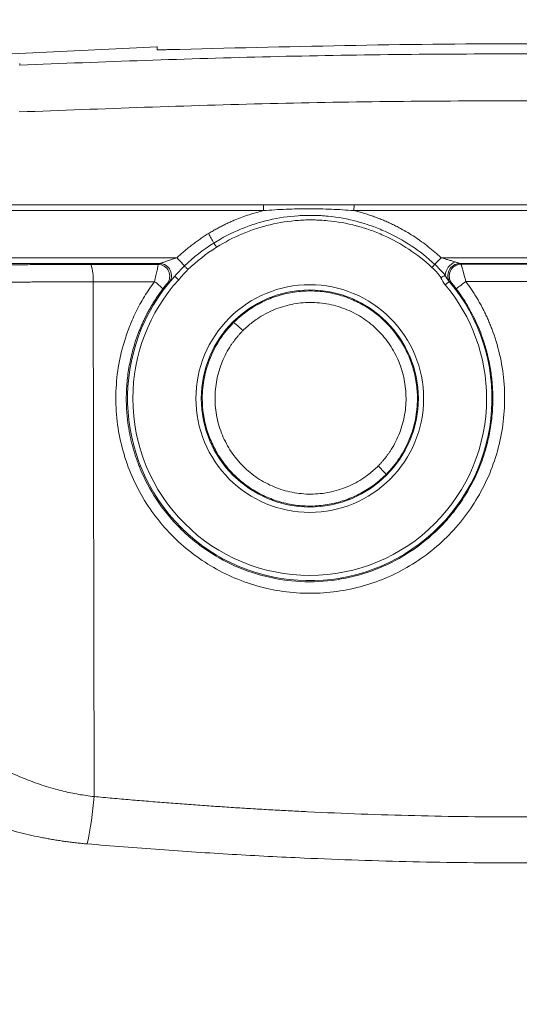
# Model space of a CAD drawing. Units: millimetres. Extents: x 0 to 594, y 0 to 420.
# Drawn here: x 144 to 172, y 311 to 367 of the extents above; entities that cross this region are included whole.
import ezdxf

# ---------------------------------------------------------------- set-up
doc = ezdxf.new("R2010")
doc.units = ezdxf.units.MM
doc.linetypes.add('SLD-Durchgehend', pattern=[0])
doc.styles.add('SLDTEXTSTYLE0', font='ARIAL.TTF', dxfattribs={"width": 0.948})
doc.dimstyles.new('SLDDIMSTYLE2', dxfattribs={"dimtxt": 4, "dimasz": 4, "dimexe": 0, "dimexo": 0.0625, "dimgap": 1, "dimtad": 1, "dimdec": 3, "dimlfac": 1.5, "dimrnd": 1e-09, "dimzin": 12, "dimdsep": 46, "dimtxsty": 'SLDTEXTSTYLE0', "dimsah": 1, "dimcen": 0.09, "dimadec": 0, "dimazin": 3, "dimtfac": 1, "dimtdec": 3, "dimtofl": 0, "dimtmove": 0, "dimatfit": 3, "dimfxl": 1, "dimfrac": 2, "dimtolj": 1, "dimtzin": 12, "dimarcsym": 0})

# ---------------------------------------------------------------- blocks, each defined once
blk = doc.blocks.new('_D_8')
at = {"color": 7, "linetype": 'SLD-Durchgehend', "lineweight": 0}
for p, q in [((67.816, 334.355), (67.816, 389.017)), ((277.15, 284.521), (277.15, 389.017)), ((67.816, 388.017), (277.15, 388.017))]:
    blk.add_line(p, q, dxfattribs=at)
for points in [[(67.816, 388.017), (71.816, 387.402), (71.816, 388.632)], [(277.15, 388.017), (273.15, 388.632), (273.15, 387.402)]]:
    blk.add_solid(points, dxfattribs=at)
at = {"color": 7, "linetype": 'SLD-Durchgehend', "lineweight": 0, "insert": (167.9, 393.173), "char_height": 4, "attachment_point": 1, "style": 'SLDTEXTSTYLE0'}
blk.add_mtext('314', dxfattribs=at)

msp = doc.modelspace()

# ---------------------------------------------------------------- linework, layer by layer
at = {"color": 7, "linetype": 'SLD-Durchgehend', "lineweight": 15}
for p, q in [((151.81702, 365.81639), (133.71943, 364.92582)), ((151.81626, 365.83186), (151.81626, 365.65295)), ((136.18703, 356.85461), (181.80818, 356.85461)), ((157.85669, 356.52128), (157.86663, 356.85461)), ((162.99173, 356.52128), (162.99817, 356.85461)), ((157.85669, 356.52128), (136.18703, 356.52128)), ((181.24338, 356.52128), (162.99173, 356.52128))]:
    msp.add_line(p, q, dxfattribs=at)
at = {"color": 8, "linetype": 'SLD-Durchgehend', "lineweight": 0}
for p, q in [((144.0231, 364.78088), (144.0231, 364.86949)), ((175.8205, 353.84884), (167.93172, 353.84884)), ((168.98812, 353.51556), (175.25561, 353.51556)), ((169.06594, 353.47863), (175.35608, 353.47863)), ((148.24454, 323.26133), (148.18474, 352.48206)), ((174.57415, 352.49628), (169.3384, 352.49628))]:
    msp.add_line(p, q, dxfattribs=at)
at = {"color": 8, "linetype": 'SLD-Durchgehend', "lineweight": 0, "flags": 128}
for points in [[(155.19442, 354.44155), (155.16966, 354.4808), (155.14549, 354.5191), (155.1225, 354.55554), (155.10124, 354.58923), (155.08222, 354.61937), (155.06591, 354.64523), (155.05269, 354.66618), (155.04288, 354.68172)], [(153.57289, 353.17367), (153.53889, 353.20912), (153.50582, 353.24361), (153.47455, 353.27622), (153.44594, 353.30606), (153.42076, 353.33233), (153.39967, 353.35432), (153.38327, 353.37143), (153.37198, 353.3832)], [(167.41684, 353.3003), (167.43936, 353.32459), (167.46161, 353.34858), (167.48331, 353.37197), (167.50419, 353.39449), (167.52401, 353.41586), (167.54252, 353.43582), (167.55949, 353.45412), (167.57471, 353.47054)], [(153.04501, 352.5961), (153.00212, 352.63497), (152.96084, 352.67238), (152.92273, 352.70693), (152.88921, 352.73731), (152.86154, 352.76238), (152.84077, 352.78121), (152.82768, 352.79307), (152.82276, 352.79754)], [(167.92026, 352.71187), (167.9616, 352.73295), (168.00195, 352.75352), (168.04034, 352.77309), (168.07583, 352.79119), (168.10757, 352.80738), (168.13481, 352.82127), (168.15688, 352.83252), (168.17325, 352.84087)], [(168.40096, 352.50223), (168.39587, 352.49795), (168.38233, 352.48659), (168.36087, 352.46856), (168.33227, 352.44456), (168.29763, 352.41547), (168.25823, 352.3824), (168.21556, 352.34657), (168.17123, 352.30936)]]:
    msp.add_lwpolyline(points, dxfattribs=at)
at = {"color": 8, "linetype": 'SLD-Durchgehend', "lineweight": 0}
msp.add_circle((160.48304, 345.85461), 6.16152, dxfattribs=at)
for centre, radius, start, end in [((146.48284, 350.02585), 9.7443, 28.542114, 32.179675), ((146.34412, 347.46749), 9.18621, 40.089037, 44.000599), ((118.05558, 400.55885), 68.3334, 316.4413666, 316.8775084), ((145.92709, 352.71276), 2.26941, 354.165362, 19.343402), ((151.86915, 352.80175), 0.66688, 321.166453, 89.90187), ((151.96795, 352.84868), 0.66688, 320.65493, 89.9008), ((169.05332, 352.78446), 0.88187, 110.881488, 176.332484), ((168.9887, 352.84868), 0.66688, 90.049759, 219.376328), ((169.06651, 352.81175), 0.66688, 90.049654, 218.972659), ((160.48304, 345.85461), 10.33848, 137.812312, 40.01568), ((150.495, 350.67033), 2.16515, 40.475496, 56.988147), ((191.23932, 323.0013), 36.73696, 126.595014, 127.658138), ((154.59043, 347.84675), 2.80243, 41.55772, 55.818278), ((161.46667, 338.89546), 4.2689, 38.403751, 47.227704), ((128.22284, 324.80229), 20.08092, 347.848211, 355.598921)]:
    msp.add_arc(centre, radius, start, end, dxfattribs=at)
at = {"color": 7, "linetype": 'SLD-Durchgehend', "lineweight": 15}
for points, knots in [([(151.81626, 365.65295), (151.82362, 365.65136), (151.83833, 365.6482), (151.95314, 365.64716), (152.12211, 365.64911), (152.30957, 365.65341), (152.43356, 365.65735), (152.48292, 365.65892)], [0, 0, 0, 0, 0.21455607, 0.42911527, 0.6436049, 0.85810453, 1, 1, 1, 1]), ([(152.48292, 365.65892), (159.14588, 365.82562), (172.47921, 366.15922), (185.81255, 365.82575), (192.48293, 365.65892)], [0, 0, 0, 0, 0.4997219, 1, 1, 1, 1]), ([(157.85669, 356.52128), (158.28388, 356.55459), (158.71131, 356.58033), (159.56679, 356.61486), (159.99476, 356.62361), (160.85151, 356.62353), (161.28028, 356.61471), (162.13659, 356.58016), (162.56437, 356.55448), (162.99173, 356.52128)], [0, 0, 0, 0, 0.25, 0.25, 0.5, 0.5, 0.75, 0.75, 1, 1, 1, 1]), ([(162.99817, 356.85461), (162.78432, 356.85461), (162.57044, 356.85461), (162.14266, 356.85461), (161.92876, 356.85461), (161.50096, 356.85461), (161.28707, 356.85461), (160.85932, 356.85461), (160.64546, 356.85461), (160.21778, 356.85461), (160.00395, 356.85461), (159.57636, 356.85461), (159.36267, 356.85461), (158.93534, 356.85461), (158.72171, 356.85461), (158.29432, 356.85461), (158.08056, 356.85461), (157.86663, 356.85461)], [0, 0, 0, 0, 0.00096295776, 0.00096295776, 0.00192591552, 0.00192591552, 0.00288887328, 0.00288887328, 0.00385183104, 0.00385183104, 0.00481478879, 0.00481478879, 0.00577774655, 0.00577774655, 0.00674070431, 0.00674070431, 0.00770366207, 0.00770366207, 0.00770366207, 0.00770366207])]:
    msp.add_open_spline(points, degree=3, knots=knots, dxfattribs=at)
at = {"color": 8, "linetype": 'SLD-Durchgehend', "lineweight": 0}
for points, knots in [([(200.94275, 364.78088), (196.20104, 364.96236), (186.72397, 365.32508), (172.48293, 365.46095), (158.24188, 365.32508), (148.76481, 364.96236), (144.0231, 364.78088)], [0, 0, 0, 0, 0.25016755, 0.5, 0.74983247, 1, 1, 1, 1]), ([(143.99476, 362.12046), (148.7392, 362.30106), (158.22574, 362.66217), (172.48293, 362.79778), (186.74011, 362.66217), (196.22665, 362.30106), (200.97109, 362.12046)], [0, 0, 0, 0, 0.25006144, 0.5, 0.74993856, 1, 1, 1, 1]), ([(154.73024, 355.21543), (154.7999, 355.2578), (154.93913, 355.34249), (155.15142, 355.46344), (155.36602, 355.57981), (155.58319, 355.69117), (155.80285, 355.79764), (156.02503, 355.89917), (156.3043, 356.01925), (156.64253, 356.1526), (157.04192, 356.2919), (157.44636, 356.41665), (157.71982, 356.48638), (157.85669, 356.52128)], [0, 0, 0, 0, 0.0718942, 0.14369344, 0.21543428, 0.28715336, 0.35888737, 0.43067297, 0.50254674, 0.6269331, 0.75117718, 0.87546942, 1, 1, 1, 1]), ([(167.57471, 353.47054), (167.16063, 353.85593), (166.71183, 354.20963), (165.7742, 354.8322), (165.28437, 355.10291), (164.51832, 355.4489), (164.25772, 355.55417), (163.72577, 355.74408), (163.4538, 355.82878), (162.63637, 356.04709), (162.08479, 356.14704), (161.24754, 356.22961), (160.9668, 356.24585), (160.40193, 356.25526), (160.11667, 356.24828), (159.27012, 356.19257), (158.71459, 356.10974), (157.89434, 355.9183), (157.62311, 355.84323), (157.08511, 355.67015), (156.81739, 355.5717), (156.03015, 355.24444), (155.52602, 354.98424), (155.04288, 354.68172)], [0, 0, 0, 0, 0.125, 0.125, 0.25, 0.25, 0.3125, 0.3125, 0.375, 0.375, 0.5, 0.5, 0.5625, 0.5625, 0.625, 0.625, 0.75, 0.75, 0.8125, 0.8125, 0.875, 0.875, 1, 1, 1, 1]), ([(162.99173, 356.52128), (163.08357, 356.49833), (163.26701, 356.45249), (163.53955, 356.37491), (163.80963, 356.29098), (164.07708, 356.20008), (164.34196, 356.10237), (164.60424, 355.99781), (164.86394, 355.88642), (165.12105, 355.76818), (165.37557, 355.6431), (165.68389, 355.48165), (166.04199, 355.27834), (166.44449, 355.02626), (166.83508, 354.75752), (167.21341, 354.47176), (167.58075, 354.17034), (167.81458, 353.95615), (167.93172, 353.84884)], [0, 0, 0, 0, 0.0500071, 0.0998871, 0.14967296, 0.19939784, 0.249095, 0.29879778, 0.3485395, 0.3983534, 0.44827258, 0.49832992, 0.58217814, 0.66572338, 0.74912156, 0.83252942, 0.91610364, 1, 1, 1, 1]), ([(155.19442, 354.44155), (155.66328, 354.73739), (156.15271, 354.9924), (156.91747, 355.31402), (157.17764, 355.41095), (157.70062, 355.58173), (157.96437, 355.656), (158.7623, 355.84607), (159.30309, 355.92933), (160.12786, 355.9875), (160.40588, 355.99561), (160.95665, 355.989), (161.23048, 355.97442), (162.04744, 355.89757), (162.58605, 355.80241), (163.38475, 355.59255), (163.65057, 355.5109), (164.17065, 355.32741), (164.42549, 355.22552), (165.1748, 354.89011), (165.65415, 354.62707), (166.57194, 354.02108), (167.01137, 353.67632), (167.41684, 353.3003)], [0, 0, 0, 0, 0.125, 0.125, 0.1875, 0.1875, 0.25, 0.25, 0.375, 0.375, 0.4375, 0.4375, 0.5, 0.5, 0.625, 0.625, 0.6875, 0.6875, 0.75, 0.75, 0.875, 0.875, 1, 1, 1, 1]), ([(152.95206, 353.84884), (153.02071, 353.91281), (153.15787, 354.04063), (153.36956, 354.22548), (153.58526, 354.405), (153.80544, 354.57871), (154.02996, 354.74677), (154.25892, 354.90899), (154.492, 355.06595), (154.65078, 355.16557), (154.73024, 355.21543)], [0, 0, 0, 0, 0.12529642, 0.25034482, 0.37522662, 0.50002355, 0.62481753, 0.74969048, 0.87472415, 1, 1, 1, 1]), ([(151.9691, 353.51556), (151.97133, 353.51592), (151.97598, 353.51666), (151.9893, 353.52041), (152.0073, 353.52608), (152.03055, 353.5339), (152.06218, 353.54489), (152.10442, 353.5598), (152.17364, 353.58455), (152.27649, 353.62132), (152.40229, 353.66595), (152.53985, 353.71355), (152.6745, 353.75904), (152.81491, 353.80557), (152.90631, 353.83441), (152.95206, 353.84884)], [0, 0, 0, 0, 0.02364885, 0.04935063, 0.0776111, 0.10880663, 0.14321398, 0.19309587, 0.25050201, 0.36217564, 0.50037288, 0.61266309, 0.74996821, 0.87484454, 1, 1, 1, 1]), ([(167.93172, 353.84884), (167.96313, 353.83928), (168.03971, 353.81596), (168.17573, 353.77618), (168.31883, 353.73494), (168.44574, 353.69915), (168.55152, 353.6687), (168.64736, 353.64021), (168.71142, 353.61798), (168.73899, 353.60841)], [0, 0, 0, 0, 0.11576527, 0.28226011, 0.49982505, 0.64207964, 0.74994506, 0.89238788, 1, 1, 1, 1]), ([(148.06839, 353.46445), (147.95932, 353.46431), (147.74139, 353.46403), (147.41597, 353.46345), (147.0921, 353.46276), (146.76985, 353.46194), (146.44921, 353.461), (146.13018, 353.45994), (145.81277, 353.45876), (145.49696, 353.45746), (145.09861, 353.45566), (144.62106, 353.45322), (144.0689, 353.44998), (143.52672, 353.44635), (142.99349, 353.44238), (142.64709, 353.43942), (142.47373, 353.43793)], [0, 0, 0, 0, 0.05564789, 0.11119313, 0.16666256, 0.22208313, 0.27748181, 0.33288558, 0.38832138, 0.44381605, 0.49939634, 0.59975526, 0.69983809, 0.79980191, 0.89980376, 1, 1, 1, 1]), ([(151.87029, 353.46862), (151.55307, 353.4683), (150.91871, 353.46766), (149.96789, 353.46663), (149.01774, 353.46557), (148.38481, 353.46482), (148.06839, 353.46445)], [0, 0, 0, 0, 0.25010424, 0.50013613, 0.75009996, 1, 1, 1, 1]), ([(151.87029, 353.46862), (151.87838, 353.46599), (151.87678, 353.42919), (151.85974, 353.31111), (151.84443, 353.23016), (151.80628, 353.04676), (151.78326, 352.94328), (151.73193, 352.72159), (151.70426, 352.60613), (151.6746, 352.48593)], [0, 0, 0, 0, 0.25, 0.25, 0.5, 0.5, 0.75, 0.75, 1, 1, 1, 1]), ([(153.37198, 353.3832), (153.2706, 353.28652), (153.17352, 353.18586), (152.99069, 352.98637), (152.90501, 352.88779), (152.82276, 352.79754)], [0, 0, 0, 0, 0.5, 0.5, 1, 1, 1, 1]), ([(167.41684, 353.3003), (167.5121, 353.21196), (167.60231, 353.11927), (167.72984, 352.97359), (167.77105, 352.92392), (167.83012, 352.84707), (167.84935, 352.82106), (167.88642, 352.76784), (167.90515, 352.74138), (167.92026, 352.71187)], [0, 0, 0, 0, 0.5, 0.5, 0.75, 0.75, 0.875, 0.875, 1, 1, 1, 1]), ([(168.17325, 352.84087), (168.16727, 352.84793), (168.16523, 352.85059), (168.16031, 352.85674), (168.15815, 352.85945), (168.15196, 352.86724), (168.14824, 352.87191), (168.13745, 352.88539), (168.13079, 352.89362), (168.11124, 352.91753), (168.09885, 352.93234), (168.06205, 352.97561), (168.03811, 353.00275), (167.9663, 353.08237), (167.91856, 353.13283), (167.77388, 353.2814), (167.67587, 353.37636), (167.57471, 353.47054)], [0, 0, 0, 0, 0.0078125, 0.0078125, 0.015625, 0.015625, 0.03125, 0.03125, 0.0625, 0.0625, 0.125, 0.125, 0.25, 0.25, 0.5, 0.5, 1, 1, 1, 1]), ([(168.73899, 353.60841), (168.75885, 353.60101), (168.79638, 353.58704), (168.84726, 353.56786), (168.89214, 353.5509), (168.93032, 353.53637), (168.96028, 353.52506), (168.98099, 353.51756), (168.98583, 353.5162), (168.98812, 353.51556)], [0, 0, 0, 0, 0.18676194, 0.35293765, 0.49907494, 0.64954621, 0.7807907, 0.89602048, 1, 1, 1, 1]), ([(169.3384, 352.49628), (169.2803, 352.72925), (169.21941, 352.96068), (169.15448, 353.1937), (169.14221, 353.23696), (169.11937, 353.31591), (169.10879, 353.35162), (169.0907, 353.41074), (169.08297, 353.43486), (169.07147, 353.46806), (169.06764, 353.47735), (169.06594, 353.47863)], [0, 0, 0, 0, 0.5, 0.5, 0.625, 0.625, 0.75, 0.75, 0.875, 0.875, 1, 1, 1, 1]), ([(152.82276, 352.79754), (152.80677, 352.78022), (152.77518, 352.74601), (152.73123, 352.69781), (152.69058, 352.65289), (152.65335, 352.61148), (152.61945, 352.57359), (152.58275, 352.53248), (152.54619, 352.49152), (152.51409, 352.45605), (152.49155, 352.43203), (152.48629, 352.42793), (152.48368, 352.42588)], [0, 0, 0, 0, 0.085903654, 0.169742219, 0.251898055, 0.332777422, 0.412806068, 0.492423461, 0.619581658, 0.744260574, 0.87279119, 1, 1, 1, 1]), ([(153.04501, 352.5961), (153.13259, 352.69273), (153.2165, 352.79285), (153.38948, 352.98819), (153.47865, 353.08331), (153.57289, 353.17367)], [0, 0, 0, 0, 0.5, 0.5, 1, 1, 1, 1]), ([(148.18474, 352.48206), (148.08471, 352.48192), (147.88447, 352.48164), (147.58495, 352.48107), (147.28588, 352.48038), (146.98749, 352.47957), (146.6899, 352.47865), (146.39326, 352.4776), (146.09774, 352.47643), (145.80347, 352.47514), (145.51062, 352.47372), (145.21934, 352.47219), (144.92977, 352.47053), (144.64208, 352.46876), (144.35642, 352.46686), (144.07295, 352.46484), (143.7918, 352.4627), (143.51321, 352.46044), (143.23703, 352.45807), (143.05556, 352.45638), (142.96474, 352.45554)], [0, 0, 0, 0, 0.05469794, 0.10949677, 0.1643965, 0.21939713, 0.27449865, 0.32970108, 0.3850044, 0.44040862, 0.49591373, 0.55151974, 0.60722665, 0.66303445, 0.71894315, 0.77495274, 0.83106322, 0.88727459, 0.94358685, 1, 1, 1, 1]), ([(169.3384, 352.49628), (169.39364, 352.42123), (169.50397, 352.27135), (169.6621, 352.04165), (169.81449, 351.80885), (169.96063, 351.57258), (170.10065, 351.33293), (170.23453, 351.08987), (170.36226, 350.84342), (170.48385, 350.59358), (170.5993, 350.34034), (170.70861, 350.08369), (170.96529, 349.43678), (171.29245, 348.36861), (171.53253, 346.85322), (171.56491, 345.31883), (171.38292, 343.79551), (170.99615, 342.31126), (170.40651, 340.89664), (169.6309, 339.57582), (168.67889, 338.3766), (167.57273, 337.31773), (166.32868, 336.42362), (164.9741, 335.70714), (163.53194, 335.18768), (162.03245, 334.86994), (160.50373, 334.76606), (158.97556, 334.8718), (157.4786, 335.19073), (156.0396, 335.71047), (154.68852, 336.42604), (153.44732, 337.31854), (152.34239, 338.37612), (151.3904, 339.57499), (150.61421, 340.89661), (150.02421, 342.31236), (149.63744, 343.79734), (149.45571, 345.32142), (149.48842, 346.85513), (149.72856, 348.36952), (150.07783, 349.50966), (150.39865, 350.29521), (150.61221, 350.7565), (150.84625, 351.20659), (151.10122, 351.64517), (151.37548, 352.07349), (151.57474, 352.34824), (151.6746, 352.48593)], [0, 0, 0, 0, 0.00571422, 0.0114125, 0.01709842, 0.02277556, 0.02844756, 0.03411803, 0.03979059, 0.04546888, 0.0511565, 0.05685705, 0.0625741, 0.09383887, 0.12511836, 0.15638759, 0.18766477, 0.21891378, 0.2501629, 0.28136629, 0.3125649, 0.34378557, 0.37500244, 0.40625962, 0.43751949, 0.4687875, 0.50006648, 0.53132198, 0.56259235, 0.5938152, 0.62504862, 0.65624778, 0.68744836, 0.71869378, 0.74993657, 0.78120393, 0.81247714, 0.84374017, 0.87502579, 0.90626315, 0.93753373, 0.94797269, 0.95837106, 0.96875087, 0.97913424, 0.9895433, 1, 1, 1, 1]), ([(152.38863, 352.38357), (152.38791, 352.38303), (152.38649, 352.38194), (152.3807, 352.37576), (152.37225, 352.36624), (152.3579, 352.34957), (152.33502, 352.3223), (152.30204, 352.28197), (152.26488, 352.23558), (152.22531, 352.18518), (152.18398, 352.13159), (152.15596, 352.09434), (152.14199, 352.07578)], [0, 0, 0, 0, 0.06340543, 0.127026, 0.19183671, 0.25876088, 0.38234905, 0.51061902, 0.63260918, 0.75657175, 0.87863896, 1, 1, 1, 1]), ([(166.94452, 345.85461), (166.94452, 347.56825), (166.26372, 349.21184), (163.84027, 351.63529), (162.19668, 352.31609), (158.7694, 352.31609), (157.12582, 351.63529), (154.70236, 349.21184), (154.02157, 347.56825), (154.02157, 345.85461)], [0, 0, 0, 0, 0.25, 0.25, 0.5, 0.5, 0.75, 0.75, 1, 1, 1, 1]), ([(168.47321, 352.42561), (168.47212, 352.42633), (168.46994, 352.42778), (168.46256, 352.43496), (168.45219, 352.44578), (168.43845, 352.46064), (168.42165, 352.47916), (168.40789, 352.49449), (168.40096, 352.50223)], [0, 0, 0, 0, 0.16609626, 0.33105847, 0.49591284, 0.66168696, 0.82939092, 1, 1, 1, 1]), ([(168.79492, 352.08486), (168.78544, 352.09745), (168.76659, 352.1225), (168.73837, 352.15938), (168.70597, 352.20122), (168.67021, 352.24662), (168.63277, 352.29322), (168.59971, 352.33349), (168.57318, 352.36497), (168.5538, 352.38716), (168.54995, 352.39062), (168.54805, 352.39232)], [0, 0, 0, 0, 0.08429448, 0.1676665, 0.25099819, 0.37681006, 0.50026916, 0.62645407, 0.7505674, 0.87730501, 1, 1, 1, 1]), ([(170.87233, 345.85461), (170.87163, 345.94418), (170.87026, 346.12113), (170.85971, 346.38309), (170.84353, 346.63816), (170.82163, 346.88619), (170.79462, 347.12711), (170.76296, 347.36082), (170.72711, 347.58727), (170.6875, 347.80642), (170.64459, 348.01823), (170.59878, 348.2227), (170.5505, 348.41984), (170.50011, 348.60965), (170.44802, 348.79218), (170.39457, 348.96745), (170.29382, 349.27846), (170.1338, 349.71461), (169.89626, 350.26078), (169.64013, 350.76999), (169.36941, 351.24218), (169.09022, 351.67948), (168.89168, 351.95203), (168.79492, 352.08486)], [0, 0, 0, 0, 0.04021906, 0.079453714, 0.117703986, 0.154969897, 0.191251471, 0.226548729, 0.260861692, 0.294190381, 0.326534816, 0.357895017, 0.388271001, 0.417662787, 0.446070394, 0.473493838, 0.499933137, 0.592858134, 0.681950477, 0.767210492, 0.848638516, 0.926234895, 1, 1, 1, 1]), ([(152.14199, 352.07578), (152.09072, 352.00619), (151.98882, 351.8679), (151.84348, 351.65707), (151.70476, 351.44574), (151.57302, 351.23383), (151.44799, 351.02167), (151.3296, 350.80948), (151.21769, 350.59749), (151.11212, 350.38592), (151.01275, 350.17498), (150.91944, 349.96487), (150.83202, 349.75578), (150.75035, 349.54789), (150.67426, 349.34138), (150.57356, 349.0493), (150.45683, 348.66923), (150.33615, 348.19868), (150.23842, 347.72734), (150.16309, 347.25635), (150.11025, 346.78679), (150.0775, 346.31972), (150.0734, 346.00915), (150.07135, 345.85461)], [0, 0, 0, 0, 0.03893435, 0.07737365, 0.11531793, 0.15276721, 0.1897215, 0.22618085, 0.26214527, 0.29761482, 0.33258955, 0.3670695, 0.40105474, 0.43454533, 0.46754135, 0.50004289, 0.57348814, 0.64625674, 0.71835006, 0.78976952, 0.86051663, 0.93059291, 1, 1, 1, 1]), ([(166.59198, 345.85461), (166.59206, 346.15383), (166.57036, 346.45177), (166.48264, 347.04502), (166.41597, 347.34239), (166.24151, 347.91719), (166.13388, 348.19591), (165.87822, 348.73659), (165.7291, 349.00009), (165.22569, 349.75268), (164.82426, 350.1952), (164.12329, 350.7697), (163.87609, 350.94314), (163.36318, 351.24986), (163.09621, 351.38391), (162.54116, 351.61322), (162.25191, 351.7083), (161.67084, 351.85283), (161.3768, 351.90344), (160.78175, 351.96132), (160.47835, 351.96834), (159.87824, 351.93787), (159.58173, 351.90058), (158.99701, 351.78339), (158.70792, 351.70317), (158.14011, 351.49903), (157.86611, 351.37689), (157.34077, 351.09504), (157.08878, 350.93516), (156.60639, 350.57626), (156.37688, 350.37789), (156.16489, 350.16509)], [0, 0, 0, 0, 0.0625, 0.0625, 0.125, 0.125, 0.1875, 0.1875, 0.25, 0.25, 0.375, 0.375, 0.4375, 0.4375, 0.5, 0.5, 0.5625, 0.5625, 0.625, 0.625, 0.6875, 0.6875, 0.75, 0.75, 0.8125, 0.8125, 0.875, 0.875, 0.9375, 0.9375, 1, 1, 1, 1]), ([(164.36562, 342.02908), (164.40701, 342.07155), (164.4897, 342.15639), (164.60832, 342.28861), (164.72273, 342.42423), (164.83257, 342.56361), (164.93792, 342.70666), (165.10594, 342.95113), (165.319, 343.30891), (165.54578, 343.79288), (165.72428, 344.29602), (165.89551, 344.98724), (165.98149, 345.87795), (165.87443, 346.94635), (165.56192, 347.97306), (165.05541, 348.91876), (164.37441, 349.74755), (163.54634, 350.42604), (162.60116, 350.9299), (161.57768, 351.2386), (160.51363, 351.34104), (159.62745, 351.25117), (158.93983, 351.07687), (158.43929, 350.89573), (157.95955, 350.66701), (157.55478, 350.42265), (157.21902, 350.18014), (156.94331, 349.95401), (156.77281, 349.78861), (156.68746, 349.70581)], [0, 0, 0, 0, 0.010439851, 0.020857917, 0.03126533, 0.041673256, 0.05209286, 0.062535267, 0.093887358, 0.125259945, 0.156463555, 0.187688093, 0.250416529, 0.312830118, 0.375442079, 0.438016444, 0.500358255, 0.562965308, 0.625173506, 0.687686809, 0.749984393, 0.812321055, 0.843598163, 0.874893516, 0.906032123, 0.937187267, 0.958131503, 0.979039014, 1, 1, 1, 1]), ([(156.16489, 350.16509), (155.88333, 349.88244), (155.62706, 349.56866), (155.18672, 348.90666), (155.0002, 348.55679), (154.77151, 348.00325), (154.70367, 347.81304), (154.58811, 347.43049), (154.54005, 347.23753), (154.42436, 346.65356), (154.38496, 346.25669), (154.38508, 345.85461)], [0, 0, 0, 0, 0.25, 0.25, 0.5, 0.5, 0.625, 0.625, 0.75, 0.75, 1, 1, 1, 1]), ([(156.68746, 349.70581), (156.64591, 349.66316), (156.5629, 349.57795), (156.44386, 349.44514), (156.32907, 349.30891), (156.2189, 349.1689), (156.11326, 349.0252), (155.94581, 348.78106), (155.73399, 348.42478), (155.50783, 347.94196), (155.32919, 347.4383), (155.1582, 346.74651), (155.07258, 345.85566), (155.17991, 344.78734), (155.49279, 343.76136), (155.99967, 342.81549), (156.67953, 341.98841), (157.50789, 341.30975), (158.45147, 340.80644), (159.47459, 340.49769), (160.53848, 340.39471), (161.42476, 340.48428), (162.11227, 340.65844), (162.61261, 340.83919), (163.09387, 341.06837), (163.50017, 341.31375), (163.83604, 341.55653), (164.11069, 341.78186), (164.28057, 341.9466), (164.36562, 342.02908)], [0, 0, 0, 0, 0.01049727, 0.02097161, 0.03143426, 0.04189651, 0.05236965, 0.06286492, 0.09406535, 0.12527484, 0.15664074, 0.18801605, 0.25056191, 0.31304731, 0.3757348, 0.43804969, 0.50069087, 0.56299884, 0.62544952, 0.68789747, 0.75010895, 0.81263945, 0.84376491, 0.87490061, 0.90620007, 0.93751275, 0.95834729, 0.97914656, 1, 1, 1, 1]), ([(150.07135, 345.85461), (150.07199, 345.76547), (150.07325, 345.58695), (150.08392, 345.31894), (150.10106, 345.05052), (150.12536, 344.78188), (150.15668, 344.51321), (150.19511, 344.24469), (150.24067, 343.97651), (150.29339, 343.70887), (150.3533, 343.44197), (150.4204, 343.176), (150.49472, 342.91117), (150.57625, 342.64767), (150.665, 342.38572), (150.76097, 342.1255), (151.0694, 341.35332), (151.75312, 340.06105), (152.8214, 338.74962), (153.85129, 337.81264), (154.94173, 336.99971), (156.4662, 336.18531), (158.42728, 335.59074), (160.47585, 335.38809), (162.51558, 335.59038), (164.45493, 336.17962), (166.25871, 337.13289), (167.55201, 338.18476), (168.44867, 339.15913), (169.04363, 339.93437), (169.60852, 340.84303), (169.98841, 341.63167), (170.2271, 342.23943), (170.36123, 342.62367), (170.48451, 343.02803), (170.59492, 343.45242), (170.69028, 343.89658), (170.76855, 344.3601), (170.82688, 344.84238), (170.86515, 345.34263), (170.86991, 345.6822), (170.87233, 345.85461)], [0, 0, 0, 0, 0.00818559, 0.01639415, 0.02462575, 0.03288045, 0.04115833, 0.04945945, 0.05778388, 0.06613169, 0.07450293, 0.08289767, 0.09131598, 0.09975791, 0.10822353, 0.11671291, 0.12522609, 0.18459403, 0.25017932, 0.27955937, 0.31253172, 0.37513192, 0.43754527, 0.4999713, 0.56334181, 0.62481449, 0.68513185, 0.74973929, 0.7767801, 0.80665123, 0.83935197, 0.87488152, 0.88685394, 0.89930884, 0.91224617, 0.92566592, 0.93956806, 0.95395257, 0.96881941, 0.98416857, 1, 1, 1, 1]), ([(170.52157, 345.85461), (170.52157, 343.19231), (169.46388, 340.63884), (165.69881, 336.87377), (163.14535, 335.81609), (157.82073, 335.81609), (155.26727, 336.87377), (151.5022, 340.63884), (150.44452, 343.19231), (150.44452, 345.85461)], [0, 0, 0, 0, 0.25, 0.25, 0.5, 0.5, 0.75, 0.75, 1, 1, 1, 1]), ([(154.02157, 345.85461), (154.02157, 344.14097), (154.70236, 342.49739), (157.12582, 340.07393), (158.7694, 339.39314), (162.19668, 339.39314), (163.84027, 340.07393), (166.26372, 342.49739), (166.94452, 344.14097), (166.94452, 345.85461)], [0, 0, 0, 0, 0.25, 0.25, 0.5, 0.5, 0.75, 0.75, 1, 1, 1, 1]), ([(154.38508, 345.85461), (154.38525, 345.24948), (154.47352, 344.65817), (154.73627, 343.79322), (154.84593, 343.51005), (155.10224, 342.9694), (155.24972, 342.7097), (155.58316, 342.21145), (155.77086, 341.97144), (156.17445, 341.52747), (156.39095, 341.32191), (156.85314, 340.94343), (157.10012, 340.76981), (157.6179, 340.46051), (157.88541, 340.32659), (158.43679, 340.09911), (158.72103, 340.00539), (159.30642, 339.8596), (159.6034, 339.80867), (160.19748, 339.75115), (160.49575, 339.74421), (161.0948, 339.77436), (161.39668, 339.81211), (161.98352, 339.92997), (162.27087, 340.00992), (162.8334, 340.21217), (163.11081, 340.33553), (163.90559, 340.76234), (164.38472, 341.11839), (164.81201, 341.5473)], [0, 0, 0, 0, 0.125, 0.125, 0.1875, 0.1875, 0.25, 0.25, 0.3125, 0.3125, 0.375, 0.375, 0.4375, 0.4375, 0.5, 0.5, 0.5625, 0.5625, 0.625, 0.625, 0.6875, 0.6875, 0.75, 0.75, 0.8125, 0.8125, 0.875, 0.875, 1, 1, 1, 1]), ([(164.81201, 341.5473), (165.09574, 341.8321), (165.34695, 342.13999), (165.67687, 342.63497), (165.77897, 342.80553), (165.96708, 343.15803), (166.05323, 343.34059), (166.28183, 343.89393), (166.39667, 344.27346), (166.55208, 345.05384), (166.59188, 345.45731), (166.59198, 345.85461)], [0, 0, 0, 0, 0.25, 0.25, 0.375, 0.375, 0.5, 0.5, 0.75, 0.75, 1, 1, 1, 1]), ([(136.50471, 330.79177), (136.52388, 330.74786), (136.56258, 330.65921), (136.62883, 330.52237), (136.70206, 330.38115), (136.78306, 330.23535), (136.87195, 330.08503), (136.969, 329.93017), (137.14883, 329.65838), (137.45342, 329.24172), (137.83854, 328.78349), (138.19695, 328.3942), (138.56831, 328.01326), (139.28237, 327.33845), (140.44977, 326.39014), (141.81811, 325.49338), (142.87896, 324.92039), (143.50862, 324.61634), (144.16229, 324.32508), (144.99765, 324.00006), (145.84296, 323.73583), (146.48529, 323.57072), (146.92561, 323.47162), (147.36563, 323.38692), (147.80452, 323.31533), (148.09847, 323.27925), (148.24454, 323.26133)], [0, 0, 0, 0, 0.01696902, 0.0342579, 0.05186726, 0.0697977, 0.08804979, 0.10662403, 0.1255209, 0.18472536, 0.25143039, 0.28085113, 0.31499646, 0.37820257, 0.50426282, 0.63033114, 0.69270219, 0.72436247, 0.75497971, 0.81836318, 0.87826585, 0.90328934, 0.9279541, 0.95228012, 0.97628821, 1, 1, 1, 1]), ([(147.85381, 320.57521), (147.75421, 320.58404), (147.55494, 320.60169), (147.25709, 320.63295), (146.95992, 320.6677), (146.66351, 320.70626), (146.36784, 320.74852), (146.07291, 320.79448), (145.77874, 320.84412), (145.4853, 320.89741), (144.85921, 321.01913), (143.90947, 321.23711), (142.67834, 321.58943), (141.49405, 321.99378), (139.99528, 322.58858), (138.27567, 323.41798), (136.79026, 324.30955), (135.75805, 325.03212), (135.06434, 325.57459), (134.45872, 326.10832), (134.04693, 326.52585), (133.77872, 326.83104), (133.61502, 327.03215), (133.46868, 327.22859), (133.33816, 327.42071), (133.26544, 327.54493), (133.22913, 327.60696)], [0, 0, 0, 0, 0.01378888, 0.02758871, 0.04140539, 0.05524478, 0.0691127, 0.08301495, 0.0969573, 0.11094543, 0.12498501, 0.18706762, 0.25005111, 0.31215376, 0.37510304, 0.50037185, 0.62508282, 0.68779861, 0.75029192, 0.8129183, 0.87502805, 0.90025915, 0.92534788, 0.95031809, 0.97519397, 1, 1, 1, 1]), ([(148.24454, 323.26133), (148.58952, 323.22982), (149.2777, 323.16696), (150.30842, 323.07738), (151.33457, 322.99156), (152.35619, 322.90981), (153.37323, 322.83206), (154.38567, 322.75833), (155.39348, 322.6886), (156.39662, 322.62288), (157.39507, 322.56118), (158.38879, 322.50348), (159.37778, 322.4498), (162.06133, 322.31436), (166.42792, 322.15422), (172.48299, 322.07907), (178.53812, 322.15422), (183.23506, 322.32647), (186.58279, 322.50191), (188.575, 322.62139), (190.58601, 322.75684), (192.61551, 322.90859), (194.66357, 323.0754), (196.03318, 323.19914), (196.72154, 323.26133)], [0, 0, 0, 0, 0.02149856, 0.04288589, 0.06416223, 0.08532785, 0.10638301, 0.127328, 0.14816308, 0.16888852, 0.18950462, 0.21001167, 0.23040994, 0.25069975, 0.3759812, 0.50000057, 0.62401722, 0.74930139, 0.78998848, 0.83111096, 0.87267113, 0.91467126, 0.95711351, 1, 1, 1, 1]), ([(197.11228, 320.57521), (196.73653, 320.5437), (195.98586, 320.48073), (194.85995, 320.39117), (193.73569, 320.3054), (192.61299, 320.2238), (191.49187, 320.14632), (190.37234, 320.07304), (189.2544, 320.00399), (188.13803, 319.93922), (187.02325, 319.87875), (185.91005, 319.82262), (183.11561, 319.6925), (178.64123, 319.54131), (172.48315, 319.47124), (166.32495, 319.5413), (161.54084, 319.70297), (158.12664, 319.8675), (156.0821, 319.98039), (154.0322, 320.10763), (151.97701, 320.24926), (149.91625, 320.40389), (148.5422, 320.51803), (147.85381, 320.57521)], [0, 0, 0, 0, 0.02302182, 0.04599318, 0.06891491, 0.09178785, 0.11461282, 0.13739068, 0.16012227, 0.18280845, 0.20545006, 0.22804798, 0.25060308, 0.37555317, 0.50000046, 0.62444138, 0.74939784, 0.79077984, 0.83230883, 0.87399012, 0.91582896, 0.95783054, 1, 1, 1, 1])]:
    msp.add_open_spline(points, degree=3, knots=knots, dxfattribs=at)
for points in [[(155.04288, 354.68172), (154.44226, 354.30564), (153.88504, 353.87268), (153.37198, 353.3832)], [(153.57289, 353.17367), (154.07059, 353.65087), (154.61128, 354.07361), (155.19442, 354.44155)], [(136.18703, 353.84883), (141.76938, 353.84883), (147.35881, 353.84884), (152.95206, 353.84884)], [(140.50741, 353.51556), (144.3254, 353.51556), (148.14631, 353.51556), (151.9691, 353.51556)], [(151.9691, 353.51556), (151.93598, 353.49991), (151.90304, 353.48427), (151.87029, 353.46862)], [(169.06594, 353.47863), (169.04012, 353.49094), (169.01418, 353.50325), (168.98812, 353.51556)], [(167.92026, 352.71187), (167.99247, 352.57024), (168.06836, 352.43189), (168.17123, 352.30936)], [(168.40096, 352.50223), (168.32159, 352.59616), (168.25514, 352.70762), (168.17325, 352.84087)], [(151.6746, 352.48593), (150.51026, 352.48464), (149.34692, 352.48335), (148.18474, 352.48206)], [(150.44452, 345.85461), (150.44452, 348.34657), (151.37151, 350.74969), (153.04501, 352.5961)], [(152.48368, 352.42588), (152.45198, 352.41198), (152.42029, 352.39787), (152.38863, 352.38357)], [(168.17123, 352.30936), (169.6893, 350.5012), (170.52157, 348.21554), (170.52157, 345.85461)], [(168.54805, 352.39232), (168.52312, 352.40354), (168.49817, 352.41463), (168.47321, 352.42561)]]:
    msp.add_open_spline(points, degree=3, dxfattribs=at)

# ---------------------------------------------------------------- dimensions: what is measured, and where the dimension line sits
at = {"color": 7, "linetype": 'SLD-Durchgehend', "lineweight": 0}
dim = msp.add_linear_dim(base=(277.14971, 388.01698), p1=(67.81637, 333.35461), p2=(277.14971, 283.52128), dimstyle='SLDDIMSTYLE2', dxfattribs=at)
dim.commit()
dim.dimension.update_dxf_attribs({"geometry": '_D_8', "text_midpoint": (172.48304, 388.01698), "dimtype": 160})

doc.saveas('drawing.dxf')
